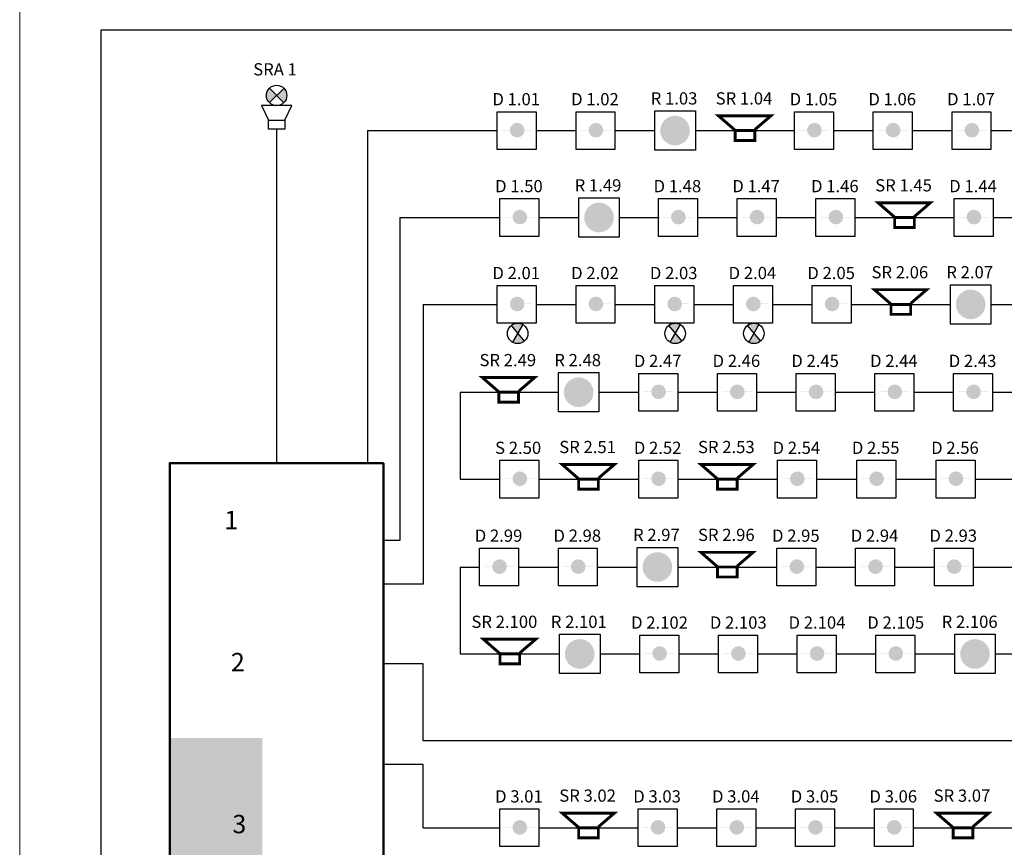
# Model space of a CAD drawing. Units: millimetres. Extents: x 62700 to 909486, y -82255 to 412545.
# Drawn here: x 84429 to 108593, y -31110 to -10805 of the extents above; entities that cross this region are included whole.
import ezdxf

# ---------------------------------------------------------------- set-up
doc = ezdxf.new("R2010")
doc.units = ezdxf.units.MM
for name, color, linetype, lineweight in [('_ramis', 7, 'Continuous', 20), ('FIRE_BELL_cabel', 5, 'Continuous', 30), ('FIRE_DET_cabel', 1, 'Continuous', 25), ('raamis', 7, 'Continuous', 30), ('UAS_deveji', 240, 'Continuous', 50), ('VS IS IEK', 5, 'Continuous', 30)]:
    doc.layers.add(name, color=color, linetype=linetype, lineweight=lineweight)
doc.layers.add('FIRE systems', color=1, linetype='Continuous')
doc.layers.add('neredzamais', color=11, linetype='Continuous', lineweight=5, plot=False)
doc.styles.add('Arial', font='arial.ttf', dxfattribs={"height": 2})
doc.styles.add('ArialRegularStamp', font='arial.ttf')

# ---------------------------------------------------------------- blocks, each defined once
blk = doc.blocks.new('A$C376A0595')
at = {"layer": 'VS IS IEK', "color": 1, "lineweight": 25, "const_width": 80.63999999844226}
for points in [[(423.1373165173572, 1118.841541060026), (40.32005275704432, 1563.804126019786), (40.32005275704432, 107.9178266217895), (450.4813436754047, 580.2027287159781)], [(449.3892790002282, 552.286667680486), (449.3892790002282, 1116.909853844492), (727.3444781618892, 1116.909853844492), (727.3444781618892, 569.0725549923081), (412.7353121315827, 569.0725549923081)]]:
    blk.add_lwpolyline(points, dxfattribs=at)

msp = doc.modelspace()

# ---------------------------------------------------------------- hatches: boundary and pattern name
at = {"layer": 'FIRE systems'}
for points in [[(100876.2987937549, -13525.27934896188, 0.9999999999999999), (100148.6454747467, -13525.27934896188, 0.9999999999999999)], [(96261.8647485897, -13512.00029338151), (97002.64981468767, -13511.1896783188), (97002.64981468767, -13519.53921795636), (96261.8647485897, -13519.84607017785)], [(98194.12370694429, -13512.00029338151), (98934.90877304226, -13511.1896783188), (98934.90877304226, -13519.53921795636), (98194.12370694429, -13519.84607017785)], [(103557.2561602875, -13512.00029338151), (104298.0412263855, -13511.1896783188), (104298.0412263855, -13519.53921795636), (103557.2561602875, -13519.84607017785)], [(105489.5151186421, -13512.00029338151), (106230.3001847401, -13511.1896783188), (106230.3001847401, -13519.53921795636), (105489.5151186421, -13519.84607017785)], [(107421.7740769967, -13512.00029338151), (108162.5591430947, -13511.1896783188), (108162.5591430947, -13519.53921795636), (107421.7740769967, -13519.84607017785)], [(99009.83613206846, -15657.69914254161, 0.9999999999999999), (98282.18281306028, -15657.69914254161, 0.9999999999999999)], [(96327.66104525786, -15644.42008696124), (97068.44611135584, -15643.60947189853), (97068.44611135584, -15651.95901153609), (96327.66104525786, -15652.26586375758)], [(100217.2343498314, -15644.42008696124), (100958.0194159294, -15643.60947189853), (100958.0194159294, -15651.95901153609), (100217.2343498314, -15652.26586375758)], [(102149.493308186, -15644.42008696124), (102890.278374284, -15643.60947189853), (102890.278374284, -15651.95901153609), (102149.493308186, -15652.26586375758)], [(104081.7522665406, -15644.42008696124), (104822.5373326386, -15643.60947189853), (104822.5373326386, -15651.95901153609), (104081.7522665406, -15652.26586375758)], [(107472.7698374526, -15644.42008696124), (108213.5549035506, -15643.60947189853), (108213.5549035506, -15651.95901153609), (107472.7698374526, -15652.26586375758)], [(108131.8342813761, -17790.11893612133, 0.9999999999999999), (107404.1809623679, -17790.11893612133, 0.9999999999999999)], [(96261.8647485897, -17776.83988054096), (97002.64981468767, -17776.02926547825), (97002.64981468767, -17784.37880511582), (96261.8647485897, -17784.6856573373)], [(98194.12370694429, -17776.83988054096), (98934.90877304226, -17776.02926547825), (98934.90877304226, -17784.37880511582), (98194.12370694429, -17784.6856573373)], [(100126.3826652989, -17776.83988054096), (100867.1677313969, -17776.02926547825), (100867.1677313969, -17784.37880511582), (100126.3826652989, -17784.6856573373)], [(102058.6416236535, -17776.83988054096), (102799.4266897514, -17776.02926547825), (102799.4266897514, -17784.37880511582), (102058.6416236535, -17784.6856573373)], [(103990.9005820081, -17776.83988054096), (104731.685648106, -17776.02926547825), (104731.685648106, -17784.37880511582), (103990.9005820081, -17784.6856573373)], [(98510.39541367971, -19945.68574088689, 0.9999999999999999), (97782.74209467153, -19945.68574088689, 0.9999999999999999)], [(99732.59416765493, -19932.40668530653), (100473.3792337529, -19931.59607024381), (100473.3792337529, -19939.94560988138), (99732.59416765493, -19940.25246210287)], [(101664.8531260095, -19932.40668530653), (102405.6381921075, -19931.59607024381), (102405.6381921075, -19939.94560988138), (101664.8531260095, -19940.25246210287)], [(103597.1120843641, -19932.40668530653), (104337.8971504621, -19931.59607024381), (104337.8971504621, -19939.94560988138), (103597.1120843641, -19940.25246210287)], [(105529.3710427187, -19932.40668530653), (106270.1561088167, -19931.59607024381), (106270.1561088167, -19939.94560988138), (105529.3710427187, -19940.25246210287)], [(107461.6300010733, -19932.40668530653), (108202.4150671713, -19931.59607024381), (108202.4150671713, -19939.94560988138), (107461.6300010733, -19940.25246210287)], [(96327.66104525786, -22064.82647888625), (97068.44611135584, -22064.01586382354), (97068.44611135584, -22072.36540346111), (96327.66104525786, -22072.6722556826)], [(99732.59416765491, -22064.82647888625), (100473.3792337529, -22064.01586382354), (100473.3792337529, -22072.36540346111), (99732.59416765491, -22072.6722556826)], [(103137.527290052, -22064.82647888625), (103878.3123561499, -22064.01586382354), (103878.3123561499, -22072.36540346111), (103137.527290052, -22072.6722556826)], [(105083.7017998916, -22064.82647888625), (105824.4868659896, -22064.01586382354), (105824.4868659896, -22072.36540346111), (105083.7017998916, -22072.6722556826)], [(107029.8763097312, -22064.82647888625), (107770.6613758292, -22064.01586382354), (107770.6613758292, -22072.36540346111), (107029.8763097312, -22072.6722556826)], [(100442.6543720343, -24233.67233923218, 0.9999999999999999), (99715.00105302612, -24233.67233923218, 0.9999999999999999)], [(95828.22032686911, -24220.39328365182), (96569.00539296708, -24219.5826685891), (96569.00539296708, -24227.93220822667), (95828.22032686911, -24228.23906044816)], [(97760.4792852237, -24220.39328365182), (98501.26435132168, -24219.5826685891), (98501.26435132168, -24227.93220822667), (97760.4792852237, -24228.23906044816)], [(103123.6117385669, -24220.39328365182), (103864.3968046649, -24219.5826685891), (103864.3968046649, -24227.93220822667), (103123.6117385669, -24228.23906044816)], [(105055.8706969215, -24220.39328365182), (105796.6557630195, -24219.5826685891), (105796.6557630195, -24227.93220822667), (105055.8706969215, -24228.23906044816)], [(106988.1296552761, -24220.39328365182), (107728.9147213741, -24219.5826685891), (107728.9147213741, -24227.93220822667), (106988.1296552761, -24228.23906044816)], [(98536.3357862713, -26366.09213281192, 0.9999999999999999), (97808.68246726312, -26366.09213281192, 0.9999999999999999)], [(108237.4865021209, -26366.09213281192, 0.9999999999999999), (107509.8331831127, -26366.09213281192, 0.9999999999999999)], [(99758.53454024652, -26352.81307723155), (100499.3196063445, -26352.00246216884), (100499.3196063445, -26360.3520018064), (99758.53454024652, -26360.65885402789)], [(101690.7934986011, -26352.81307723155), (102431.5785646991, -26352.00246216884), (102431.5785646991, -26360.3520018064), (101690.7934986011, -26360.65885402789)], [(103623.0524569557, -26352.81307723155), (104363.8375230537, -26352.00246216884), (104363.8375230537, -26360.3520018064), (103623.0524569557, -26360.65885402789)], [(105555.3114153103, -26352.81307723155), (106296.0964814083, -26352.00246216884), (106296.0964814083, -26360.3520018064), (105555.3114153103, -26360.65885402789)], [(96327.66104525786, -30617.65266439101), (97068.44611135584, -30616.84204932829), (97068.44611135584, -30625.19158896586), (96327.66104525786, -30625.49844118735)], [(99718.67861616987, -30617.65266439101), (100459.4636822678, -30616.84204932829), (100459.4636822678, -30625.19158896586), (99718.67861616987, -30625.49844118735)], [(101650.9375745245, -30617.65266439101), (102391.7226406224, -30616.84204932829), (102391.7226406224, -30625.19158896586), (101650.9375745245, -30625.49844118735)], [(103583.1965328791, -30617.65266439101), (104323.981598977, -30616.84204932829), (104323.981598977, -30625.19158896586), (103583.1965328791, -30625.49844118735)], [(105515.4554912336, -30617.65266439101), (106256.2405573316, -30616.84204932829), (106256.2405573316, -30625.19158896586), (105515.4554912336, -30625.49844118735)]]:
    msp.add_hatch(color=256, dxfattribs=at).paths.add_polyline_path(points)
h = msp.add_hatch(color=256, dxfattribs=at)
edge = h.paths.add_edge_path()
edge.add_arc((96637.96134135872, -13515.59546706825), 180.3123010821702, 0, 360)
h = msp.add_hatch(color=256, dxfattribs=at)
edge = h.paths.add_edge_path()
edge.add_arc((98570.22029971331, -13515.59546706825), 180.3123010821702, 0, 360)
h = msp.add_hatch(color=256, dxfattribs=at)
edge = h.paths.add_edge_path()
edge.add_arc((103933.3527530565, -13515.59546706825), 180.3123010821702, 0, 360)
h = msp.add_hatch(color=256, dxfattribs=at)
edge = h.paths.add_edge_path()
edge.add_arc((105865.6117114111, -13515.59546706825), 180.3123010821702, 0, 360)
h = msp.add_hatch(color=256, dxfattribs=at)
edge = h.paths.add_edge_path()
edge.add_arc((107797.8706697657, -13515.59546706825), 180.3123010821702, 0, 360)
h = msp.add_hatch(color=256, dxfattribs=at)
edge = h.paths.add_edge_path()
edge.add_arc((96703.75763802689, -15648.01526064798), 180.3123010821702, 0, 360)
h = msp.add_hatch(color=256, dxfattribs=at)
edge = h.paths.add_edge_path()
edge.add_arc((100593.3309426004, -15648.01526064798), 180.3123010821702, 0, 360)
h = msp.add_hatch(color=256, dxfattribs=at)
edge = h.paths.add_edge_path()
edge.add_arc((102525.589900955, -15648.01526064798), 180.3123010821702, 0, 360)
h = msp.add_hatch(color=256, dxfattribs=at)
edge = h.paths.add_edge_path()
edge.add_arc((104457.8488593096, -15648.01526064798), 180.3123010821702, 0, 360)
h = msp.add_hatch(color=256, dxfattribs=at)
edge = h.paths.add_edge_path()
edge.add_arc((107848.8664302216, -15648.01526064798), 180.3123010821702, 0, 360)
h = msp.add_hatch(color=256, dxfattribs=at)
edge = h.paths.add_edge_path()
edge.add_arc((96637.96134135872, -17780.43505422771), 180.3123010821702, 0, 360)
h = msp.add_hatch(color=256, dxfattribs=at)
edge = h.paths.add_edge_path()
edge.add_arc((98570.22029971331, -17780.43505422771), 180.3123010821702, 0, 360)
h = msp.add_hatch(color=256, dxfattribs=at)
edge = h.paths.add_edge_path()
edge.add_arc((100502.4792580679, -17780.43505422771), 180.3123010821702, 0, 360)
h = msp.add_hatch(color=256, dxfattribs=at)
edge = h.paths.add_edge_path()
edge.add_arc((102434.7382164225, -17780.43505422771), 180.3123010821702, 0, 360)
h = msp.add_hatch(color=256, dxfattribs=at)
edge = h.paths.add_edge_path()
edge.add_arc((104366.9971747771, -17780.43505422771), 180.3123010821702, 0, 360)
h = msp.add_hatch(color=256, dxfattribs=at)
edge = h.paths.add_edge_path()
edge.add_line((96488.8901092484, -18310.51505419293), (96811.51269646018, -18694.83640631971))
edge.add_arc((96649.78656319791, -18502.18155612164), 251.5377376950019, -120.03192251465072, -49.98786945819501, ccw=False)
edge.add_line((96523.89634474512, -18719.94952066855), (96774.94746842101, -18285.67517535169))
edge.add_arc((96649.78672540869, -18503.8632178589), 251.5377376950019, 60.15982079990567, 129.7658746622278)
h = msp.add_hatch(color=256, dxfattribs=at)
edge = h.paths.add_edge_path()
edge.add_line((100353.4080259576, -18310.51505419293), (100676.0306131694, -18694.83640631971))
edge.add_arc((100514.3044799071, -18502.18155612164), 251.5377376950019, -120.03192251465072, -49.98786945819501, ccw=False)
edge.add_line((100388.4142614543, -18719.94952066855), (100639.4653851302, -18285.67517535169))
edge.add_arc((100514.3046421179, -18503.8632178589), 251.5377376950019, 60.15982079990567, 129.7658746622278)
h = msp.add_hatch(color=256, dxfattribs=at)
edge = h.paths.add_edge_path()
edge.add_line((102285.6669843122, -18310.51505419293), (102608.289571524, -18694.83640631971))
edge.add_arc((102446.5634382617, -18502.18155612164), 251.5377376950019, -120.03192251465072, -49.98786945819501, ccw=False)
edge.add_line((102320.6732198089, -18719.94952066855), (102571.7243434848, -18285.67517535169))
edge.add_arc((102446.5636004725, -18503.8632178589), 251.5377376950019, 60.15982079990567, 129.7658746622278)
h = msp.add_hatch(color=256, dxfattribs=at)
edge = h.paths.add_edge_path()
edge.add_arc((100108.690760424, -19936.00185899327), 180.3123010821702, 0, 360)
h = msp.add_hatch(color=256, dxfattribs=at)
edge = h.paths.add_edge_path()
edge.add_arc((102040.9497187785, -19936.00185899327), 180.3123010821702, 0, 360)
h = msp.add_hatch(color=256, dxfattribs=at)
edge = h.paths.add_edge_path()
edge.add_arc((103973.2086771331, -19936.00185899327), 180.3123010821702, 0, 360)
h = msp.add_hatch(color=256, dxfattribs=at)
edge = h.paths.add_edge_path()
edge.add_arc((105905.4676354877, -19936.00185899327), 180.3123010821702, 0, 360)
h = msp.add_hatch(color=256, dxfattribs=at)
edge = h.paths.add_edge_path()
edge.add_arc((107837.7265938423, -19936.00185899327), 180.3123010821702, 0, 360)
h = msp.add_hatch(color=256, dxfattribs=at)
edge = h.paths.add_edge_path()
edge.add_arc((96703.75763802689, -22068.421652573), 180.3123010821702, 0, 360)
h = msp.add_hatch(color=256, dxfattribs=at)
edge = h.paths.add_edge_path()
edge.add_arc((100108.6907604239, -22068.421652573), 180.3123010821702, 0, 360)
h = msp.add_hatch(color=256, dxfattribs=at)
edge = h.paths.add_edge_path()
edge.add_arc((103513.623882821, -22068.421652573), 180.3123010821702, 0, 360)
h = msp.add_hatch(color=256, dxfattribs=at)
edge = h.paths.add_edge_path()
edge.add_arc((105459.7983926606, -22068.421652573), 180.3123010821702, 0, 360)
h = msp.add_hatch(color=256, dxfattribs=at)
edge = h.paths.add_edge_path()
edge.add_arc((107405.9729025002, -22068.421652573), 180.3123010821702, 0, 360)
h = msp.add_hatch(color=256, dxfattribs=at)
edge = h.paths.add_edge_path()
edge.add_arc((96204.31691963814, -24223.98845733856), 180.3123010821702, 0, 360)
h = msp.add_hatch(color=256, dxfattribs=at)
edge = h.paths.add_edge_path()
edge.add_arc((98136.57587799273, -24223.98845733856), 180.3123010821702, 0, 360)
h = msp.add_hatch(color=256, dxfattribs=at)
edge = h.paths.add_edge_path()
edge.add_arc((103499.708331336, -24223.98845733856), 180.3123010821702, 0, 360)
h = msp.add_hatch(color=256, dxfattribs=at)
edge = h.paths.add_edge_path()
edge.add_arc((105431.9672896906, -24223.98845733856), 180.3123010821702, 0, 360)
h = msp.add_hatch(color=256, dxfattribs=at)
edge = h.paths.add_edge_path()
edge.add_arc((107364.2262480452, -24223.98845733856), 180.3123010821702, 0, 360)
h = msp.add_hatch(color=256, dxfattribs=at)
edge = h.paths.add_edge_path()
edge.add_arc((100134.6311330155, -26356.4082509183), 180.3123010821702, 0, 360)
h = msp.add_hatch(color=256, dxfattribs=at)
edge = h.paths.add_edge_path()
edge.add_arc((102066.8900913701, -26356.4082509183), 180.3123010821702, 0, 360)
h = msp.add_hatch(color=256, dxfattribs=at)
edge = h.paths.add_edge_path()
edge.add_arc((103999.1490497247, -26356.4082509183), 180.3123010821702, 0, 360)
h = msp.add_hatch(color=256, dxfattribs=at)
edge = h.paths.add_edge_path()
edge.add_arc((105931.4080080793, -26356.4082509183), 180.3123010821702, 0, 360)
h = msp.add_hatch(color=256, dxfattribs=at)
edge = h.paths.add_edge_path()
edge.add_arc((96703.75763802689, -30621.24783807775), 180.3123010821702, 0, 360)
h = msp.add_hatch(color=256, dxfattribs=at)
edge = h.paths.add_edge_path()
edge.add_arc((100094.7752089389, -30621.24783807775), 180.3123010821702, 0, 360)
h = msp.add_hatch(color=256, dxfattribs=at)
edge = h.paths.add_edge_path()
edge.add_arc((102027.0341672935, -30621.24783807775), 180.3123010821702, 0, 360)
h = msp.add_hatch(color=256, dxfattribs=at)
edge = h.paths.add_edge_path()
edge.add_arc((103959.2931256481, -30621.24783807775), 180.3123010821702, 0, 360)
h = msp.add_hatch(color=256, dxfattribs=at)
edge = h.paths.add_edge_path()
edge.add_arc((105891.5520840027, -30621.24783807775), 180.3123010821702, 0, 360)
at = {"layer": 'FIRE_BELL_cabel'}
msp.add_hatch(color=1, dxfattribs=at).paths.add_polyline_path([(90910.46151235548, -12842.41553877163, 0.4111998778686994), (90910.17137619702, -12491.7643136518), (90552.72512966243, -12842.71153716612, -0.4239744485394672), (90559.58449646679, -12485.0408001976)])
at = {"layer": 'UAS_deveji'}
msp.add_hatch(color=1, dxfattribs=at).paths.add_polyline_path([(90384.89693397842, -33681.75711265951), (90384.89693397842, -28425.8160392493), (88109.32791635115, -28425.8160392493), (88109.32791635115, -33681.75711265951)])

# ---------------------------------------------------------------- linework, layer by layer
at = {"layer": 'FIRE systems'}
for p, q in [((90910.17137619702, -12491.7643136518), (90552.72512966243, -12842.71153716612)), ((90559.58449646679, -12485.0408001976), (90910.46151235548, -12842.41553877163)), ((96488.8901092484, -18310.51505419293), (96811.51269646018, -18694.83640631918)), ((96774.94746842206, -18285.67517535169), (96523.89634474512, -18719.94952066855)), ((100353.4080259576, -18310.51505419293), (100676.0306131694, -18694.83640631918)), ((100639.4653851312, -18285.67517535169), (100388.4142614543, -18719.94952066855)), ((102285.6669843122, -18310.51505419293), (102608.289571524, -18694.83640631918)), ((102571.7243434858, -18285.67517535169), (102320.6732198089, -18719.94952066855))]:
    msp.add_line(p, q, dxfattribs=at)
at = {"layer": 'FIRE systems', "lineweight": 30}
for points in [[(90538.24366091238, -13268.43525437266), (90932.25637523877, -13268.43525437266), (91106.33372192131, -12914.44671536237), (90363.44407312619, -12914.44671536237)], [(100014.273082681, -13042.83189256045), (101010.6711858206, -13042.83189256045), (101010.6711858206, -14007.72680536356), (100014.273082681, -14007.72680536356)], [(90932.25637523877, -13268.43525437266), (90932.25637523877, -13488.51429159194), (90538.24366091238, -13488.51429159194), (90538.24366091238, -13268.43525437266)], [(96149.75516597182, -13062.12979070097), (97106.29734503478, -13062.12979070097), (97106.29734503478, -13988.42890722305), (96149.75516597182, -13988.42890722305)], [(98082.01412432641, -13062.12979070097), (99038.55630338937, -13062.12979070097), (99038.55630338937, -13988.42890722305), (98082.01412432641, -13988.42890722305)], [(103445.1465776696, -13062.12979070097), (104401.6887567326, -13062.12979070097), (104401.6887567326, -13988.42890722305), (103445.1465776696, -13988.42890722305)], [(105377.4055360242, -13062.12979070097), (106333.9477150872, -13062.12979070097), (106333.9477150872, -13988.42890722305), (105377.4055360242, -13988.42890722305)], [(107309.6644943788, -13062.12979070097), (108266.2066734418, -13062.12979070097), (108266.2066734418, -13988.42890722305), (107309.6644943788, -13988.42890722305)], [(96215.55146263998, -15194.5495842807), (97172.09364170294, -15194.5495842807), (97172.09364170294, -16120.84870080277), (96215.55146263998, -16120.84870080277)], [(98147.81042099457, -15175.25168614018), (99144.20852413417, -15175.25168614018), (99144.20852413417, -16140.14659894329), (98147.81042099457, -16140.14659894329)], [(100105.1247672135, -15194.5495842807), (101061.6669462765, -15194.5495842807), (101061.6669462765, -16120.84870080277), (100105.1247672135, -16120.84870080277)], [(102037.3837255681, -15194.5495842807), (102993.9259046311, -15194.5495842807), (102993.9259046311, -16120.84870080277), (102037.3837255681, -16120.84870080277)], [(103969.6426839227, -15194.5495842807), (104926.1848629857, -15194.5495842807), (104926.1848629857, -16120.84870080277), (103969.6426839227, -16120.84870080277)], [(107360.6602548347, -15194.5495842807), (108317.2024338977, -15194.5495842807), (108317.2024338977, -16120.84870080277), (107360.6602548347, -16120.84870080277)], [(96149.75516597182, -17326.96937786042), (97106.29734503478, -17326.96937786042), (97106.29734503478, -18253.2684943825), (96149.75516597182, -18253.2684943825)], [(98082.01412432641, -17326.96937786042), (99038.55630338937, -17326.96937786042), (99038.55630338937, -18253.2684943825), (98082.01412432641, -18253.2684943825)], [(100014.273082681, -17326.96937786042), (100970.815261744, -17326.96937786042), (100970.815261744, -18253.2684943825), (100014.273082681, -18253.2684943825)], [(101946.5320410356, -17326.96937786042), (102903.0742200986, -17326.96937786042), (102903.0742200986, -18253.2684943825), (101946.5320410356, -18253.2684943825)], [(103878.7909993902, -17326.96937786042), (104835.3331784531, -17326.96937786042), (104835.3331784531, -18253.2684943825), (103878.7909993902, -18253.2684943825)], [(107269.8085703022, -17307.67147971991), (108266.2066734418, -17307.67147971991), (108266.2066734418, -18272.56639252301), (107269.8085703022, -18272.56639252301)], [(97648.36970260582, -19463.23828448547), (98644.76780574542, -19463.23828448547), (98644.76780574542, -20428.13319728858), (97648.36970260582, -20428.13319728858)], [(99620.48458503705, -19482.53618262599), (100577.0267641, -19482.53618262599), (100577.0267641, -20408.83529914806), (99620.48458503705, -20408.83529914806)], [(101552.7435433916, -19482.53618262599), (102509.2857224546, -19482.53618262599), (102509.2857224546, -20408.83529914806), (101552.7435433916, -20408.83529914806)], [(103485.0025017462, -19482.53618262599), (104441.5446808092, -19482.53618262599), (104441.5446808092, -20408.83529914806), (103485.0025017462, -20408.83529914806)], [(105417.2614601008, -19482.53618262599), (106373.8036391638, -19482.53618262599), (106373.8036391638, -20408.83529914806), (105417.2614601008, -20408.83529914806)], [(107349.5204184554, -19482.53618262599), (108306.0625975184, -19482.53618262599), (108306.0625975184, -20408.83529914806), (107349.5204184554, -20408.83529914806)], [(96215.55146263998, -21614.95597620571), (97172.09364170294, -21614.95597620571), (97172.09364170294, -22541.25509272779), (96215.55146263998, -22541.25509272779)], [(99620.48458503703, -21614.95597620571), (100577.0267641, -21614.95597620571), (100577.0267641, -22541.25509272779), (99620.48458503703, -22541.25509272779)], [(103025.4177074341, -21614.95597620571), (103981.959886497, -21614.95597620571), (103981.959886497, -22541.25509272779), (103025.4177074341, -22541.25509272779)], [(104971.5922172737, -21614.95597620571), (105928.1343963367, -21614.95597620571), (105928.1343963367, -22541.25509272779), (104971.5922172737, -22541.25509272779)], [(106917.7667271133, -21614.95597620571), (107874.3089061763, -21614.95597620571), (107874.3089061763, -22541.25509272779), (106917.7667271133, -22541.25509272779)], [(95716.11074425123, -23770.52278097128), (96672.65292331419, -23770.52278097128), (96672.65292331419, -24696.82189749335), (95716.11074425123, -24696.82189749335)], [(97648.36970260582, -23770.52278097128), (98604.91188166878, -23770.52278097128), (98604.91188166878, -24696.82189749335), (97648.36970260582, -24696.82189749335)], [(99580.62866096041, -23751.22488283076), (100577.0267641, -23751.22488283076), (100577.0267641, -24716.11979563387), (99580.62866096041, -24716.11979563387)], [(103011.5021559491, -23770.52278097128), (103968.044335012, -23770.52278097128), (103968.044335012, -24696.82189749335), (103011.5021559491, -24696.82189749335)], [(104943.7611143037, -23770.52278097128), (105900.3032933666, -23770.52278097128), (105900.3032933666, -24696.82189749335), (104943.7611143037, -24696.82189749335)], [(106876.0200726583, -23770.52278097128), (107832.5622517212, -23770.52278097128), (107832.5622517212, -24696.82189749335), (106876.0200726583, -24696.82189749335)], [(97674.31007519741, -25883.64467641049), (98670.70817833701, -25883.64467641049), (98670.70817833701, -26848.5395892136), (97674.31007519741, -26848.5395892136)], [(99646.42495762864, -25902.94257455101), (100602.9671366916, -25902.94257455101), (100602.9671366916, -26829.24169107309), (99646.42495762864, -26829.24169107309)], [(101578.6839159832, -25902.94257455101), (102535.2260950462, -25902.94257455101), (102535.2260950462, -26829.24169107309), (101578.6839159832, -26829.24169107309)], [(103510.9428743378, -25902.94257455101), (104467.4850534008, -25902.94257455101), (104467.4850534008, -26829.24169107309), (103510.9428743378, -26829.24169107309)], [(105443.2018326924, -25902.94257455101), (106399.7440117554, -25902.94257455101), (106399.7440117554, -26829.24169107309), (105443.2018326924, -26829.24169107309)], [(107375.460791047, -25883.64467641049), (108371.8588941866, -25883.64467641049), (108371.8588941866, -26848.5395892136), (107375.460791047, -26848.5395892136)], [(96215.55146263998, -30167.78216171047), (97172.09364170294, -30167.78216171047), (97172.09364170294, -31094.08127823254), (96215.55146263998, -31094.08127823254)], [(99606.56903355199, -30167.78216171047), (100563.111212615, -30167.78216171047), (100563.111212615, -31094.08127823254), (99606.56903355199, -31094.08127823254)], [(101538.8279919066, -30167.78216171047), (102495.3701709695, -30167.78216171047), (102495.3701709695, -31094.08127823254), (101538.8279919066, -31094.08127823254)], [(103471.0869502612, -30167.78216171047), (104427.6291293241, -30167.78216171047), (104427.6291293241, -31094.08127823254), (103471.0869502612, -31094.08127823254)], [(105403.3459086158, -30167.78216171047), (106359.8880876787, -30167.78216171047), (106359.8880876787, -31094.08127823254), (105403.3459086158, -31094.08127823254)]]:
    msp.add_lwpolyline(points, close=True, dxfattribs=at)
at = {"layer": 'FIRE systems'}
for centre, radius in [((90735.02300441114, -12663.72816948462), 250.4654531624877), ((96649.78656319791, -18502.21847823013), 251.537737695021), ((100514.3044799071, -18502.21847823013), 251.537737695021), ((102446.5634382617, -18502.21847823013), 251.537737695021)]:
    msp.add_circle(centre, radius, dxfattribs=at)
for centre, start, end in [((96649.78672540869, -18503.8632178589), 60.15982078705166, 129.7658746531272), ((100514.3046421179, -18503.8632178589), 60.15982078705272, 129.7658746531289), ((102446.5636004725, -18503.8632178589), 60.15982078705272, 129.7658746531089)]:
    msp.add_arc(centre, 251.5377376950019, start, end, dxfattribs=at)
at = {"layer": 'FIRE_DET_cabel'}
for p, q in [((90735.25001807557, -13488.51429159194), (90735.25001807557, -21681.75711265951)), ((92967.09769009799, -13525.27934896201), (96149.75516597182, -13525.27934896201)), ((92967.09769009799, -13525.27934896201), (92967.09769009799, -21681.75711265951)), ((97106.29734503478, -13525.27934896201), (98082.01412432641, -13525.27934896201)), ((99038.55630338937, -13525.27934896201), (100014.273082681, -13525.27934896201)), ((101010.6711858206, -13525.27934896201), (101986.3879651122, -13525.27934896201)), ((102469.429798378, -13525.27934896201), (103445.1465776696, -13525.27934896201)), ((104401.6887567326, -13525.27934896201), (105377.4055360242, -13525.27934896201)), ((106333.9477150872, -13525.27934896201), (107309.6644943788, -13525.27934896201)), ((108266.2066734418, -13525.27934896201), (109241.9234527334, -13525.27934896201)), ((93755.40364515036, -15657.69914254174), (96215.55146263998, -15657.69914254174)), ((93755.40364515036, -15657.69914254174), (93755.40364515036, -23584.01272768714)), ((97172.09364170294, -15657.69914254174), (98147.81042099457, -15657.69914254174)), ((99144.20852413417, -15657.69914254174), (100119.9253034258, -15657.69914254174)), ((101061.6669462765, -15657.69914254174), (102037.3837255681, -15657.69914254174)), ((102993.9259046311, -15657.69914254174), (103969.6426839227, -15657.69914254174)), ((104926.1848629857, -15657.69914254174), (105901.9016422773, -15657.69914254174)), ((106384.9434755431, -15657.69914254174), (107360.6602548347, -15657.69914254174)), ((108317.2024338977, -15657.69914254174), (109292.9192131893, -15657.69914254174)), ((94331.90539455786, -17790.11893612146), (96149.75516597182, -17790.11893612146)), ((94331.90539455786, -17790.11893612146), (94331.90539455786, -24653.57354824245)), ((97106.29734503478, -17790.11893612146), (98082.01412432641, -17790.11893612146)), ((99038.55630338937, -17790.11893612146), (100014.273082681, -17790.11893612146)), ((100970.815261744, -17790.11893612146), (101946.5320410356, -17790.11893612146)), ((102903.0742200986, -17790.11893612146), (103878.7909993902, -17790.11893612146)), ((104835.3331784531, -17790.11893612146), (105811.0499577448, -17790.11893612146)), ((106294.0917910106, -17790.11893612146), (107269.8085703022, -17790.11893612146)), ((108266.2066734418, -17790.11893612146), (109241.9234527334, -17790.11893612146)), ((95239.83468334835, -19945.68574088702), (95239.83468334835, -22078.10553446675)), ((95239.83468334835, -19945.68574088702), (96189.61109004839, -19945.68574088702)), ((96672.65292331419, -19945.68574088702), (97648.36970260582, -19945.68574088702)), ((98644.76780574542, -19945.68574088702), (99620.48458503705, -19945.68574088702)), ((100577.0267641, -19945.68574088702), (101552.7435433916, -19945.68574088702)), ((102509.2857224546, -19945.68574088702), (103485.0025017462, -19945.68574088702)), ((104441.5446808092, -19945.68574088702), (105417.2614601008, -19945.68574088702)), ((106373.8036391638, -19945.68574088702), (107349.5204184554, -19945.68574088702)), ((108306.0625975184, -19945.68574088702), (109281.77937681, -19945.68574088702)), ((95239.83468334835, -22078.10553446675), (96215.55146263998, -22078.10553446675)), ((97172.09364170294, -22078.10553446675), (98147.81042099457, -22078.10553446675)), ((98630.85225426038, -22078.10553446675), (99606.569033552, -22078.10553446675)), ((100577.0267641, -22078.10553446675), (101552.7435433916, -22078.10553446675)), ((102035.7853766574, -22078.10553446675), (103011.5021559491, -22078.10553446675)), ((103981.959886497, -22078.10553446675), (104957.6766657887, -22078.10553446675)), ((105928.1343963367, -22078.10553446675), (106903.8511756283, -22078.10553446675)), ((107874.3089061763, -22078.10553446675), (108850.0256854679, -22078.10553446675)), ((93755.40364515036, -23584.01272768714), (93361.1721198, -23584.01272768714)), ((95239.83468334835, -24233.67233923232), (95716.11074425123, -24233.67233923231)), ((95239.83468334835, -24233.67233923232), (95239.83468334835, -26366.09213281205)), ((96672.65292331419, -24233.67233923231), (97648.36970260582, -24233.67233923231)), ((98604.91188166878, -24233.67233923231), (99580.62866096041, -24233.67233923231)), ((100577.0267641, -24233.67233923231), (101552.7435433916, -24233.67233923231)), ((102035.7853766574, -24233.67233923231), (103011.5021559491, -24233.67233923231)), ((103968.044335012, -24233.67233923231), (104943.7611143037, -24233.67233923231)), ((105900.3032933666, -24233.67233923231), (106876.0200726583, -24233.67233923231)), ((107832.5622517212, -24233.67233923231), (108808.2790310128, -24233.67233923231)), ((94331.90539455786, -24653.57354824245), (93361.1721198, -24653.57354824245)), ((95239.83468334835, -26366.09213281205), (96215.55146263998, -26366.09213281205)), ((96698.59329590578, -26366.09213281205), (97674.31007519741, -26366.09213281205)), ((98670.70817833701, -26366.09213281205), (99646.42495762864, -26366.09213281205)), ((100602.9671366916, -26366.09213281205), (101578.6839159832, -26366.09213281205)), ((102535.2260950462, -26366.09213281205), (103510.9428743378, -26366.09213281205)), ((104467.4850534008, -26366.09213281205), (105443.2018326924, -26366.09213281205)), ((106399.7440117554, -26366.09213281205), (107375.460791047, -26366.09213281205)), ((108371.8588941866, -26366.09213281205), (109347.5756734782, -26366.09213281205)), ((94331.90539455786, -26610.06319381297), (93361.1721198, -26610.06319381297)), ((94331.90539455786, -28498.51192639177), (94331.90539455786, -26610.06319381297)), ((140112.7682221687, -28498.51192639178), (94331.90539455786, -28498.51192639177)), ((94331.90539455786, -29080.86621640623), (93361.1721198, -29080.86621640623)), ((94331.90539455786, -30630.93171997152), (94331.90539455786, -29080.86621640623)), ((94331.90539455786, -30630.93171997152), (96215.55146263998, -30630.9317199715)), ((97172.09364170294, -30630.9317199715), (98147.81042099457, -30630.9317199715)), ((98630.85225426036, -30630.9317199715), (99606.56903355199, -30630.9317199715)), ((100563.111212615, -30630.9317199715), (101538.8279919066, -30630.9317199715)), ((102495.3701709695, -30630.9317199715), (103471.0869502612, -30630.9317199715)), ((104427.6291293241, -30630.9317199715), (105403.3459086158, -30630.9317199715)), ((106359.8880876787, -30630.9317199715), (107335.6048669704, -30630.9317199715)), ((107818.6467002361, -30630.9317199715), (108794.3634795278, -30630.9317199715))]:
    msp.add_line(p, q, dxfattribs=at)
at = {"layer": 'neredzamais'}
msp.add_lwpolyline([(84428.6518628897, -10555.3197895661), (84428.6518628897, -52555.3197895661), (143828.6518628897, -52555.3197895661), (143828.6518628897, -10555.3197895661)], close=True, dxfattribs=at)
at = {"layer": 'raamis'}
msp.add_lwpolyline([(86428.6518628897, -52055.3197895661), (86428.6518628897, -11055.3197895661), (143328.6518628897, -11055.3197895661), (143328.6518628897, -52055.3197895661)], close=True, dxfattribs=at)
at = {"layer": 'UAS_deveji', "color": 1, "ltscale": 10}
msp.add_lwpolyline([(93361.1721198, -21681.75711265951), (93361.1721198, -33681.75711265951), (88109.32791635115, -33681.75711265951), (88109.32791635115, -21681.75711265951)], close=True, dxfattribs=at)

# ---------------------------------------------------------------- block references
at = {"layer": 'VS IS IEK', "linetype": 'Continuous', "lineweight": 0, "xscale": 0.8817249834537506, "yscale": 0.8817249834537506, "zscale": 0.881724887250024, "rotation": 270}
for p in [(101484.6224759777, -13129.04159437124), (105400.1361531427, -15261.46138795097), (105309.2844686102, -17393.88118153069), (95687.8456009138, -19549.44798629625), (97646.04493185999, -21681.86777987598), (101050.978054257, -21681.86777987598), (101050.9780542571, -23837.43458464155), (95713.7859735054, -25969.85437822128), (97646.04493186, -30234.69396538073), (106833.8393778358, -30234.69396538073)]:
    msp.add_blockref('A$C376A0595', p, dxfattribs=at)

# ---------------------------------------------------------------- texts
at = {"layer": '_ramis', "color": 0, "lineweight": 25, "char_height": 450, "width": 5162.611015125147, "attachment_point": 1, "style": 'ArialRegularStamp'}
for s, insert in [('\\pi1676.24071;{\\fArial|b0|i0|c186|p34;Cilpa 1 }', (89449.55742099555, -22105.58734292163)), ('\\pi1635.10837;{\\fArial|b0|i0|c186|p34;Cilpa 2 }', (89612.37287059159, -25591.50618626962)), ('\\pi1632.80619;{\\fArial|b0|i0|c186|p34;Cilpa 3 }', (89648.31435998762, -29565.22353153081))]:
    msp.add_mtext(s, dxfattribs=dict(at, insert=insert))
at = {"layer": 'FIRE systems', "char_height": 300, "attachment_point": 1, "style": 'Arial'}
for s, insert in [('{\\fArial|b1|i0|c186|p34;SRA 1}', (90159.93666018173, -11873.01817794144)), ('{\\fArial|b1|i0|c186|p34;D 1.01}', (96030.11051936823, -12605.76415740871)), ('{\\fArial|b1|i0|c186|p34;D 1.02}', (97962.36947772282, -12605.76415740871)), ('{\\fArial|b1|i0|c186|p34;R 1.03}', (99914.55639811573, -12586.46625926819)), ('{\\fArial|b1|i0|c186|p34;SR 1.04}', (101509.4895880107, -12586.46625926819)), ('{\\fArial|b1|i0|c186|p34;D 1.05}', (103325.5019310661, -12605.76415740871)), ('{\\fArial|b1|i0|c186|p34;D 1.06}', (105257.7608894206, -12605.76415740871)), ('{\\fArial|b1|i0|c186|p34;D 1.07}', (107190.0198477752, -12605.76415740871)), ('{\\fArial|b1|i0|c186|p34;D 1.50}', (96095.9068160364, -14738.18395098844)), ('{\\fArial|b1|i0|c186|p34;R 1.49}', (98048.0937364293, -14718.88605284792)), ('{\\fArial|b1|i0|c186|p34;D 1.48}', (99985.48012060995, -14738.18395098844)), ('{\\fArial|b1|i0|c186|p34;D 1.47}', (101917.7390789645, -14738.18395098844)), ('{\\fArial|b1|i0|c186|p34;D 1.46}', (103849.9980373191, -14738.18395098844)), ('{\\fArial|b1|i0|c186|p34;SR 1.45}', (105425.0032651758, -14718.88605284792)), ('{\\fArial|b1|i0|c186|p34;D 1.44}', (107241.0156082312, -14738.18395098844)), ('{\\fArial|b1|i0|c186|p34;D 2.01}', (96030.11051936823, -16870.60374456816)), ('{\\fArial|b1|i0|c186|p34;D 2.02}', (97962.36947772282, -16870.60374456816)), ('{\\fArial|b1|i0|c186|p34;D 2.03}', (99894.62843607742, -16870.60374456816)), ('{\\fArial|b1|i0|c186|p34;D 2.04}', (101826.887394432, -16870.60374456816)), ('{\\fArial|b1|i0|c186|p34;D 2.05}', (103759.1463527866, -16870.60374456816)), ('{\\fArial|b1|i0|c186|p34;SR 2.06}', (105334.1515806433, -16851.30584642764)), ('{\\fArial|b1|i0|c186|p34;R 2.07}', (107170.0918857369, -16851.30584642764)), ('{\\fArial|b1|i0|c186|p34;SR 2.49}', (95712.7127129469, -19006.87265119321)), ('{\\fArial|b1|i0|c186|p34;R 2.48}', (97548.65301804055, -19006.87265119321)), ('{\\fArial|b1|i0|c186|p34;D 2.47}', (99500.83993843346, -19026.17054933372)), ('{\\fArial|b1|i0|c186|p34;D 2.46}', (101433.0988967881, -19026.17054933372)), ('{\\fArial|b1|i0|c186|p34;D 2.45}', (103365.3578551426, -19026.17054933372)), ('{\\fArial|b1|i0|c186|p34;D 2.44}', (105297.6168134972, -19026.17054933372)), ('{\\fArial|b1|i0|c186|p34;D 2.43}', (107229.8757718518, -19026.17054933372)), ('{\\fArial|b1|i0|c186|p34;S 2.50}', (96095.90681603637, -21158.59034291345)), ('{\\fArial|b1|i0|c186|p34;SR 2.51}', (97670.91204389308, -21139.29244477293)), ('{\\fArial|b1|i0|c186|p34;D 2.52}', (99500.83993843345, -21158.59034291345)), ('{\\fArial|b1|i0|c186|p34;SR 2.53}', (101075.8451662901, -21139.29244477293)), ('{\\fArial|b1|i0|c186|p34;D 2.54}', (102905.7730608305, -21158.59034291345)), ('{\\fArial|b1|i0|c186|p34;D 2.55}', (104851.9475706701, -21158.59034291345)), ('{\\fArial|b1|i0|c186|p34;D 2.56}', (106798.1220805097, -21158.59034291345)), ('{\\fArial|b1|i0|c186|p34;D 2.99}', (95596.46609764764, -23314.15714767902)), ('{\\fArial|b1|i0|c186|p34;D 2.98}', (97528.72505600224, -23314.15714767902)), ('{\\fArial|b1|i0|c186|p34;R 2.97}', (99480.91197639515, -23294.8592495385)), ('{\\fArial|b1|i0|c186|p34;SR 2.96}', (101075.8451662901, -23294.8592495385)), ('{\\fArial|b1|i0|c186|p34;D 2.95}', (102891.8575093455, -23314.15714767902)), ('{\\fArial|b1|i0|c186|p34;D 2.94}', (104824.1164677001, -23314.15714767902)), ('{\\fArial|b1|i0|c186|p34;D 2.93}', (106756.3754260547, -23314.15714767902)), ('{\\fArial|b1|i0|c186|p34;SR 2.100}', (95515.0319836326, -25427.27904311823)), ('{\\fArial|b1|i0|c186|p34;R 2.101}', (97463.116187267, -25427.27904311823)), ('{\\fArial|b1|i0|c186|p34;D 2.102}', (99433.64222950053, -25446.57694125875)), ('{\\fArial|b1|i0|c186|p34;D 2.103}', (101365.9011878551, -25446.57694125875)), ('{\\fArial|b1|i0|c186|p34;D 2.104}', (103298.1601462097, -25446.57694125875)), ('{\\fArial|b1|i0|c186|p34;D 2.105}', (105230.4191045643, -25446.57694125875)), ('{\\fArial|b1|i0|c186|p34;R 2.106}', (107055.1407301947, -25427.27904311823)), ('{\\fArial|b1|i0|c186|p34;D 3.01}', (96095.9068160364, -29711.41652841821)), ('{\\fArial|b1|i0|c186|p34;SR 3.02}', (97670.91204389308, -29692.11863027769)), ('{\\fArial|b1|i0|c186|p34;D 3.03}', (99486.9243869484, -29711.41652841821)), ('{\\fArial|b1|i0|c186|p34;D 3.04}', (101419.183345303, -29711.41652841821)), ('{\\fArial|b1|i0|c186|p34;D 3.05}', (103351.4423036576, -29711.41652841821)), ('{\\fArial|b1|i0|c186|p34;D 3.06}', (105283.7012620122, -29711.41652841821)), ('{\\fArial|b1|i0|c186|p34;SR 3.07}', (106858.7064898689, -29692.11863027769))]:
    msp.add_mtext(s, dxfattribs=dict(at, insert=insert))

doc.saveas('drawing.dxf')
